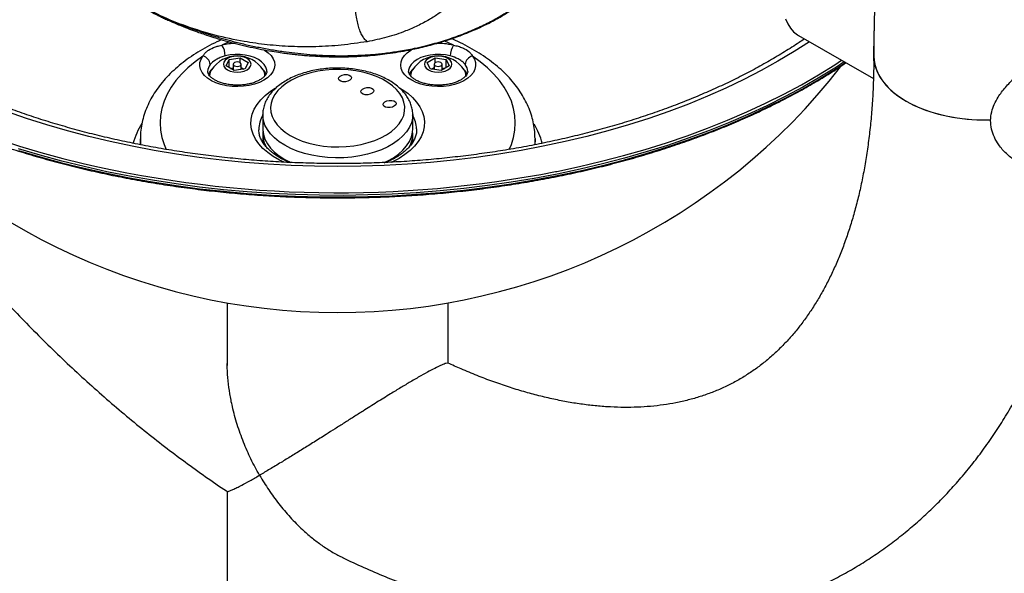
# Model space of a CAD drawing. Units: inches. Extents: x -5140 to 4689, y -122 to 157.
# Drawn here: x 149 to 165, y 51 to 60 of the extents above; entities that cross this region are included whole.
import ezdxf

# ---------------------------------------------------------------- set-up
doc = ezdxf.new("R2010")
doc.units = ezdxf.units.IN
doc.header["$MEASUREMENT"] = 0
doc.linetypes.add('SLD-Solid', pattern=[0])
doc.layers.get('0').update_dxf_attribs({"linetype": 'SLD-Solid'})

msp = doc.modelspace()

# ---------------------------------------------------------------- linework, layer by layer
at = {"color": 8, "linetype": 'Continuous', "lineweight": 25}
for p, q in [((152.262, 59.26), (152.146, 59.205)), ((155.811, 59.205), (155.664, 59.273)), ((152.783, 57.674), (152.791, 57.688)), ((155.166, 57.688), (155.174, 57.675))]:
    msp.add_line(p, q, dxfattribs=at)
at = {"color": 7, "linetype": 'Continuous', "lineweight": 25}
for p, q in [((161.274, 59.361), (162.462, 58.676)), ((152.214, 58.877), (152.26, 58.978)), ((152.26, 58.978), (152.434, 59.005)), ((152.26, 58.85), (152.26, 58.978)), ((152.434, 59.005), (152.562, 58.931)), ((152.434, 58.928), (152.434, 59.005)), ((155.396, 58.931), (155.523, 59.005)), ((155.523, 59.005), (155.697, 58.978)), ((155.523, 58.928), (155.523, 59.005)), ((155.697, 58.978), (155.744, 58.877)), ((155.697, 58.85), (155.697, 58.978)), ((152.341, 58.804), (152.214, 58.877)), ((152.281, 58.838), (152.325, 58.845)), ((152.325, 58.904), (152.325, 58.813)), ((152.515, 58.831), (152.341, 58.804)), ((152.45, 58.821), (152.45, 58.904)), ((152.45, 58.853), (152.494, 58.827)), ((152.562, 58.931), (152.515, 58.831)), ((155.442, 58.831), (155.396, 58.931)), ((155.616, 58.804), (155.442, 58.831)), ((155.463, 58.827), (155.507, 58.853)), ((155.507, 58.904), (155.507, 58.821)), ((155.744, 58.877), (155.616, 58.804)), ((155.632, 58.813), (155.632, 58.904)), ((155.632, 58.845), (155.676, 58.838)), ((152.791, 58.105), (152.791, 57.881)), ((155.166, 57.881), (155.166, 58.105)), ((152.729, 57.871), (152.729, 57.863)), ((155.229, 57.871), (155.228, 57.879)), ((150.854, 57.718), (150.854, 57.629)), ((152.791, 57.799), (152.791, 57.671)), ((155.166, 57.669), (155.166, 57.799)), ((157.104, 57.726), (157.104, 57.718)), ((157.104, 57.628), (157.104, 57.718)), ((153.139, 57.396), (153.209, 57.355)), ((154.748, 57.355), (154.818, 57.396)), ((153.227, 57.345), (153.209, 57.355)), ((154.748, 57.355), (154.731, 57.346)), ((152.229, 55.122), (152.229, 54.127)), ((155.729, 54.167), (155.729, 55.122)), ((152.229, 52.134), (152.229, 45.347))]:
    msp.add_line(p, q, dxfattribs=at)
at = {"color": 7, "linetype": 'Continuous', "lineweight": 25, "flags": 128}
for points in [[(161.071, 59.621), (161.105, 59.543), (161.148, 59.475), (161.199, 59.417), (161.258, 59.371), (161.274, 59.361)], [(152.233, 58.815), (152.278, 58.795), (152.331, 58.782), (152.388, 58.778), (152.444, 58.782), (152.497, 58.795), (152.542, 58.815), (152.577, 58.841), (152.599, 58.871), (152.606, 58.904), (152.599, 58.937), (152.577, 58.967), (152.542, 58.993), (152.497, 59.014), (152.444, 59.026), (152.388, 59.03), (152.331, 59.026), (152.278, 59.014), (152.233, 58.993), (152.198, 58.967), (152.176, 58.937), (152.169, 58.904), (152.176, 58.871), (152.198, 58.841), (152.233, 58.815)], [(152.343, 58.879), (152.364, 58.871), (152.388, 58.868), (152.411, 58.871), (152.432, 58.879), (152.445, 58.89), (152.45, 58.904), (152.445, 58.918), (152.432, 58.93), (152.411, 58.937), (152.388, 58.94), (152.364, 58.937), (152.343, 58.93), (152.33, 58.918), (152.325, 58.904), (152.33, 58.89), (152.343, 58.879)], [(155.415, 58.993), (155.38, 58.967), (155.358, 58.937), (155.351, 58.904), (155.358, 58.871), (155.38, 58.841), (155.415, 58.815), (155.46, 58.795), (155.513, 58.782), (155.57, 58.778), (155.626, 58.782), (155.679, 58.795), (155.724, 58.815), (155.759, 58.841), (155.781, 58.871), (155.788, 58.904), (155.781, 58.937), (155.759, 58.967), (155.724, 58.993), (155.679, 59.014), (155.626, 59.026), (155.57, 59.03), (155.513, 59.026), (155.46, 59.014), (155.415, 58.993)], [(155.525, 58.93), (155.512, 58.918), (155.507, 58.904), (155.512, 58.89), (155.525, 58.879), (155.546, 58.871), (155.57, 58.868), (155.593, 58.871), (155.614, 58.879), (155.627, 58.89), (155.632, 58.904), (155.627, 58.918), (155.614, 58.93), (155.593, 58.937), (155.57, 58.94), (155.546, 58.937), (155.525, 58.93)], [(162.468, 59.033), (162.468, 59.01), (162.479, 58.92), (162.503, 58.83), (162.542, 58.742), (162.594, 58.657), (162.659, 58.574), (162.736, 58.495), (162.826, 58.421), (162.926, 58.351), (163.037, 58.287), (163.158, 58.229), (163.287, 58.178), (163.423, 58.133), (163.566, 58.095), (163.715, 58.065), (163.867, 58.043), (164.022, 58.029), (164.179, 58.023), (164.321, 58.024)], [(162.468, 59.033), (162.472, 58.965), (162.489, 58.875), (162.521, 58.786), (162.566, 58.699), (162.625, 58.615), (162.696, 58.534), (162.779, 58.458), (162.875, 58.385), (162.98, 58.319), (163.096, 58.257), (163.221, 58.202), (163.354, 58.154), (163.494, 58.113), (163.64, 58.079), (163.79, 58.053), (163.944, 58.035), (164.1, 58.025), (164.257, 58.023), (164.321, 58.024)], [(153.227, 57.774), (153.318, 57.727), (153.417, 57.687), (153.523, 57.653), (153.636, 57.627), (153.753, 57.608), (153.873, 57.597), (153.994, 57.594), (154.115, 57.599), (154.234, 57.612), (154.35, 57.633), (154.461, 57.661), (154.566, 57.696), (154.663, 57.738), (154.751, 57.786), (154.829, 57.84), (154.896, 57.898), (154.951, 57.961), (154.994, 58.026), (155.023, 58.094), (155.038, 58.164), (155.04, 58.234), (155.028, 58.303), (155.002, 58.372), (154.963, 58.438), (154.911, 58.501), (154.847, 58.561), (154.772, 58.616), (154.686, 58.665), (154.591, 58.709), (154.488, 58.746), (154.378, 58.776), (154.263, 58.798), (154.145, 58.813), (154.024, 58.82), (153.903, 58.819), (153.782, 58.81), (153.665, 58.793), (153.551, 58.769), (153.443, 58.737), (153.342, 58.699), (153.249, 58.653), (153.166, 58.603), (153.093, 58.546), (153.032, 58.486), (152.983, 58.422), (152.947, 58.355), (152.925, 58.286), (152.916, 58.216), (152.921, 58.146), (152.94, 58.077), (152.973, 58.01), (153.018, 57.945), (153.077, 57.883), (153.147, 57.826), (153.227, 57.774)], [(152.791, 57.881), (152.791, 57.862), (152.802, 57.788), (152.826, 57.715), (152.864, 57.644), (152.915, 57.576), (152.978, 57.512), (153.053, 57.451), (153.139, 57.396), (153.235, 57.347), (153.237, 57.345)], [(154.715, 57.343), (154.772, 57.371), (154.862, 57.423), (154.943, 57.481), (155.012, 57.543), (155.069, 57.61), (155.114, 57.68), (155.145, 57.752), (155.162, 57.825), (155.166, 57.881)]]:
    msp.add_lwpolyline(points, dxfattribs=at)
at = {"color": 8, "linetype": 'Continuous', "lineweight": 25, "flags": 128}
for points in [[(161.448, 59.261), (161.205, 59.104), (160.949, 58.951), (160.684, 58.803), (160.409, 58.661), (160.125, 58.525), (159.833, 58.396), (159.532, 58.273), (159.223, 58.156), (158.908, 58.046), (158.585, 57.943), (158.256, 57.847), (157.921, 57.759), (157.58, 57.677), (157.234, 57.603), (156.884, 57.537), (156.53, 57.478), (156.172, 57.426), (155.811, 57.383), (155.448, 57.347), (155.082, 57.32), (154.715, 57.3), (154.347, 57.288), (153.979, 57.284), (153.61, 57.288), (153.242, 57.3), (152.875, 57.32), (152.509, 57.347), (152.146, 57.383), (151.785, 57.426), (151.427, 57.478), (151.073, 57.537), (150.723, 57.603), (150.377, 57.677), (150.036, 57.759), (149.701, 57.847), (149.372, 57.943), (149.049, 58.046), (148.734, 58.156)], [(152.807, 59.134), (152.819, 59.127), (152.877, 59.086), (152.923, 59.04), (152.956, 58.991), (152.976, 58.94), (152.981, 58.887), (152.973, 58.834), (152.951, 58.783), (152.915, 58.735), (152.867, 58.69), (152.807, 58.65), (152.738, 58.615), (152.66, 58.587), (152.576, 58.567), (152.487, 58.554), (152.396, 58.549), (152.305, 58.552), (152.215, 58.564), (152.13, 58.583), (152.051, 58.609), (151.98, 58.643), (151.918, 58.682), (151.868, 58.726), (151.83, 58.774), (151.805, 58.825), (151.794, 58.877), (151.797, 58.93), (151.815, 58.982), (151.845, 59.032), (151.845, 59.032)], [(156.112, 59.032), (156.143, 58.982), (156.16, 58.93), (156.163, 58.877), (156.152, 58.825), (156.127, 58.774), (156.089, 58.726), (156.039, 58.682), (155.977, 58.643), (155.906, 58.609), (155.827, 58.583), (155.742, 58.564), (155.652, 58.552), (155.561, 58.549), (155.47, 58.554), (155.381, 58.567), (155.297, 58.587), (155.219, 58.615), (155.15, 58.65), (155.09, 58.69), (155.042, 58.735), (155.006, 58.783), (154.984, 58.834), (154.976, 58.887), (154.982, 58.94), (155.001, 58.991), (155.034, 59.04), (155.08, 59.086), (155.138, 59.127), (155.174, 59.148)], [(162, 58.942), (161.875, 58.86), (161.614, 58.698), (161.343, 58.541), (161.063, 58.391), (160.773, 58.246), (160.474, 58.108), (160.167, 57.975), (159.852, 57.85), (159.529, 57.731), (159.199, 57.618), (158.863, 57.513), (158.52, 57.415), (158.17, 57.324), (157.816, 57.24), (157.456, 57.164), (157.092, 57.095), (156.724, 57.034), (156.352, 56.981), (155.978, 56.935), (155.6, 56.897), (155.221, 56.867), (154.839, 56.845), (154.457, 56.832), (154.074, 56.826), (153.691, 56.828), (153.309, 56.838), (152.927, 56.855), (152.546, 56.881), (152.168, 56.915), (151.792, 56.957), (151.418, 57.006), (151.048, 57.064), (150.682, 57.128), (150.32, 57.201), (149.963, 57.281), (149.611, 57.368), (149.265, 57.463), (148.925, 57.565)], [(151.845, 59.032), (151.721, 58.942), (151.607, 58.847), (151.506, 58.747), (151.417, 58.644), (151.341, 58.538), (151.279, 58.428), (151.23, 58.317), (151.194, 58.203), (151.173, 58.089), (151.166, 57.973), (151.173, 57.858), (151.194, 57.744), (151.23, 57.63), (151.262, 57.553)], [(152.856, 58.79), (152.855, 58.812), (152.841, 58.858), (152.814, 58.902), (152.774, 58.943), (152.722, 58.979), (152.66, 59.01), (152.591, 59.034), (152.515, 59.05), (152.435, 59.059), (152.354, 59.06), (152.273, 59.052), (152.197, 59.037)], [(155.761, 59.037), (155.684, 59.052), (155.604, 59.06), (155.522, 59.059), (155.443, 59.05), (155.367, 59.034), (155.297, 59.01), (155.235, 58.979), (155.183, 58.943), (155.143, 58.902), (155.116, 58.858), (155.102, 58.812), (155.101, 58.787)], [(156.695, 57.552), (156.728, 57.63), (156.763, 57.744), (156.784, 57.858), (156.791, 57.973), (156.784, 58.089), (156.763, 58.203), (156.728, 58.317), (156.678, 58.428), (156.616, 58.538), (156.54, 58.644), (156.451, 58.747), (156.35, 58.847), (156.236, 58.942), (156.112, 59.032)], [(157.429, 57.203), (157.446, 57.206), (157.805, 57.282), (158.158, 57.366), (158.506, 57.457), (158.848, 57.555), (159.184, 57.66), (159.513, 57.771), (159.835, 57.89), (160.149, 58.016), (160.455, 58.147), (160.753, 58.286), (161.042, 58.43), (161.321, 58.58), (161.591, 58.736), (161.851, 58.897), (161.958, 58.967)], [(148.925, 57.539), (149.265, 57.437), (149.611, 57.343), (149.963, 57.255), (150.32, 57.175), (150.682, 57.103), (151.048, 57.038), (151.418, 56.981), (151.792, 56.931), (152.168, 56.89), (152.546, 56.856), (152.927, 56.83), (153.309, 56.812), (153.691, 56.802), (154.074, 56.8), (154.457, 56.806), (154.839, 56.82), (155.221, 56.842), (155.6, 56.872), (155.978, 56.909), (156.352, 56.955), (156.724, 57.008), (157.092, 57.07), (157.456, 57.138), (157.816, 57.214), (158.17, 57.298), (158.52, 57.389), (158.863, 57.487), (159.199, 57.593), (159.529, 57.705), (159.852, 57.824), (160.167, 57.95), (160.474, 58.082), (160.773, 58.221), (161.063, 58.365), (161.343, 58.516), (161.614, 58.672), (161.875, 58.834), (162.021, 58.93)], [(146.5, 58.657), (146.774, 58.504), (147.059, 58.357), (147.352, 58.216), (147.654, 58.081), (147.964, 57.952), (148.282, 57.83), (148.608, 57.715), (148.94, 57.606), (149.279, 57.505), (149.624, 57.41), (149.947, 57.33)], [(153.128, 57.35), (153.057, 57.384), (152.958, 57.441), (152.87, 57.504), (152.794, 57.571), (152.729, 57.642), (152.677, 57.717), (152.639, 57.794), (152.615, 57.873), (152.604, 57.953), (152.608, 58.034), (152.625, 58.113), (152.657, 58.192), (152.702, 58.268), (152.76, 58.341), (152.83, 58.41), (152.913, 58.475), (152.99, 58.525)], [(154.967, 58.525), (154.999, 58.506), (155.087, 58.443), (155.163, 58.376), (155.228, 58.305), (155.28, 58.23), (155.318, 58.153), (155.343, 58.074), (155.353, 57.994), (155.35, 57.913), (155.332, 57.833), (155.3, 57.755), (155.255, 57.679), (155.197, 57.606), (155.127, 57.537), (155.044, 57.472), (154.951, 57.412)], [(153.139, 57.621), (153.053, 57.676), (152.978, 57.736), (152.915, 57.801), (152.864, 57.869), (152.826, 57.94), (152.802, 58.013), (152.791, 58.087), (152.791, 58.106)], [(155.166, 58.107), (155.162, 58.05), (155.145, 57.976), (155.114, 57.904), (155.069, 57.835), (155.012, 57.768), (154.943, 57.705), (154.862, 57.648), (154.772, 57.595), (154.671, 57.549), (154.563, 57.509), (154.448, 57.476), (154.327, 57.45), (154.202, 57.432), (154.075, 57.422), (153.946, 57.42), (153.818, 57.426), (153.692, 57.44), (153.569, 57.462), (153.451, 57.491), (153.339, 57.528), (153.235, 57.571), (153.139, 57.621)], [(150.858, 57.626), (150.854, 57.688), (150.854, 57.721)], [(157.104, 57.718), (157.1, 57.628), (157.099, 57.626)], [(154.951, 57.412), (154.847, 57.358), (154.827, 57.349)]]:
    msp.add_lwpolyline(points, dxfattribs=at)
at = {"color": 8, "linetype": 'Continuous', "lineweight": 25}
for centre, radius, start, end in [((152.384, 58.26), 0.974, 91.2985, 104.176), ((155.57, 58.242), 0.992, 75.9235, 92.7928), ((152.096, 58.787), 0.177, 140.4103, 178.7229), ((155.861, 58.787), 0.177, 0.9536, 39.6006), ((153.188, 57.865), 0.46, 149.7694, 179.2247), ((154.771, 57.866), 0.457, 1.7178, 30.3364), ((151.996, 57.292), 1.307, 148.9205, 164.0732), ((155.982, 57.301), 1.285, 15.8269, 30.6207)]:
    msp.add_arc(centre, radius, start, end, dxfattribs=at)
at = {"color": 7, "linetype": 'Continuous', "lineweight": 25}
for centre, radius, start, end in [((151.885, 59.034), 0.312, 0.507, 33.2266), ((156.072, 59.034), 0.312, 146.7734, 179.493), ((151.811, 58.887), 0.149, 5.2186, 76.7182), ((152.388, 58.547), 0.489, 33.1403, 146.8597), ((155.57, 58.547), 0.489, 33.1403, 146.8597), ((156.146, 58.887), 0.149, 103.2818, 174.7814), ((153.979, 65.063), 10.094, 217.8316, 322.093), ((152.137, 58.663), 0.223, 131.6438, 158.6166), ((152.114, 58.723), 0.164, 145.9129, 179.0546), ((152.373, 58.651), 0.198, 103.8641, 114.1242), ((152.405, 58.658), 0.192, 62.3237, 76.2623), ((152.637, 58.663), 0.224, 22.0081, 48.3244), ((152.659, 58.722), 0.166, 1.2059, 33.8265), ((155.319, 58.663), 0.223, 131.6374, 158.7497), ((155.294, 58.723), 0.161, 145.6735, 179.294), ((155.553, 58.658), 0.192, 103.7377, 117.6763), ((155.585, 58.651), 0.198, 65.8758, 76.1359), ((155.819, 58.663), 0.224, 21.8043, 48.3352), ((155.848, 58.724), 0.159, 0.4894, 34.5431), ((153.213, 57.801), 0.422, 174.633, 210.8874), ((154.74, 57.801), 0.426, 328.9743, 5.2138), ((153.984, 74.696), 17.829, 256.913, 281.1408)]:
    msp.add_arc(centre, radius, start, end, dxfattribs=at)
for centre in [(154.094, 58.683), (154.448, 58.478), (154.801, 58.274)]:
    msp.add_ellipse(centre, major_axis=(0.101, 0.012), ratio=0.565682, dxfattribs=at)
for points, knots in [([(199.56, 27.958), (199.601, 28.016), (199.714, 28.18), (199.894, 28.455), (200.096, 28.786), (200.29, 29.126), (200.476, 29.475), (200.654, 29.834), (200.823, 30.201), (200.983, 30.577), (201.134, 30.961), (201.277, 31.354), (201.411, 31.755), (201.535, 32.163), (201.651, 32.58), (201.757, 33.003), (201.855, 33.434), (201.942, 33.872), (202.021, 34.316), (202.091, 34.767), (202.151, 35.224), (202.201, 35.687), (202.243, 36.156), (202.275, 36.63), (202.297, 37.109), (202.311, 37.594), (202.315, 38.083), (202.309, 38.576), (202.295, 39.074), (202.271, 39.576), (202.238, 40.082), (202.196, 40.592), (202.145, 41.104), (202.085, 41.62), (202.016, 42.139), (201.938, 42.66), (201.851, 43.184), (201.755, 43.71), (201.65, 44.238), (201.537, 44.768), (201.415, 45.3), (201.284, 45.832), (201.145, 46.366), (200.998, 46.9), (200.842, 47.436), (200.678, 47.971), (200.506, 48.507), (200.325, 49.042), (200.137, 49.578), (199.941, 50.112), (199.737, 50.646), (199.525, 51.179), (199.305, 51.711), (199.078, 52.241), (198.844, 52.77), (198.602, 53.296), (198.354, 53.821), (198.098, 54.343), (197.835, 54.862), (197.565, 55.379), (197.288, 55.892), (197.005, 56.403), (196.716, 56.91), (196.42, 57.413), (196.118, 57.912), (195.809, 58.407), (195.495, 58.898), (195.175, 59.384), (194.849, 59.865), (194.518, 60.341), (194.181, 60.812), (193.839, 61.278), (193.492, 61.738), (193.14, 62.192), (192.783, 62.64), (192.422, 63.082), (192.055, 63.517), (191.685, 63.946), (191.31, 64.368), (190.931, 64.783), (190.549, 65.191), (190.162, 65.591), (189.772, 65.984), (189.378, 66.369), (188.982, 66.746), (188.582, 67.115), (188.179, 67.476), (187.773, 67.828), (187.365, 68.171), (186.954, 68.506), (186.541, 68.832), (186.125, 69.149), (185.708, 69.456), (185.289, 69.754), (184.868, 70.043), (184.446, 70.322), (184.023, 70.59), (183.598, 70.849), (183.173, 71.098), (182.746, 71.336), (182.32, 71.564), (181.892, 71.781), (181.465, 71.988), (181.038, 72.184), (180.611, 72.368), (180.184, 72.542), (179.758, 72.704), (179.333, 72.855), (178.909, 72.995), (178.486, 73.123), (178.065, 73.24), (177.645, 73.344), (177.227, 73.437), (176.812, 73.519), (176.399, 73.588), (175.989, 73.645), (175.582, 73.691), (175.177, 73.724), (174.777, 73.745), (174.38, 73.755), (173.987, 73.752), (173.598, 73.738), (173.213, 73.712), (172.833, 73.674), (172.457, 73.624), (172.086, 73.563), (171.721, 73.49), (171.36, 73.405), (171.005, 73.309), (170.656, 73.202), (170.312, 73.084), (169.974, 72.954), (169.642, 72.813), (169.315, 72.662), (168.995, 72.499), (168.681, 72.326), (168.374, 72.142), (168.073, 71.947), (167.778, 71.742), (167.491, 71.527), (167.21, 71.301), (166.936, 71.065), (166.669, 70.818), (166.409, 70.561), (166.156, 70.294), (165.91, 70.018), (165.673, 69.731), (165.442, 69.434), (165.22, 69.128), (165.005, 68.812), (164.798, 68.486), (164.599, 68.151), (164.409, 67.807), (164.226, 67.454), (164.053, 67.092), (163.888, 66.72), (163.731, 66.341), (163.584, 65.953), (163.445, 65.557), (163.315, 65.152), (163.194, 64.74), (163.083, 64.321), (162.98, 63.894), (162.887, 63.46), (162.803, 63.02), (162.728, 62.573), (162.663, 62.119), (162.607, 61.659), (162.561, 61.194), (162.523, 60.723), (162.495, 60.246), (162.477, 59.765), (162.469, 59.359), (162.468, 59.114), (162.468, 59.033)], [0, 0, 0, 0, 0.003201, 0.008919, 0.01465, 0.020398, 0.026164, 0.031947, 0.037747, 0.043562, 0.049393, 0.055238, 0.061095, 0.066965, 0.072845, 0.078734, 0.084633, 0.090538, 0.09645, 0.102367, 0.108288, 0.114214, 0.120141, 0.126071, 0.132003, 0.137935, 0.143867, 0.149799, 0.155731, 0.161661, 0.167591, 0.173519, 0.179445, 0.18537, 0.191292, 0.197213, 0.203132, 0.209049, 0.214964, 0.220877, 0.226788, 0.232697, 0.238604, 0.244509, 0.250412, 0.256313, 0.262213, 0.268112, 0.274008, 0.279904, 0.285798, 0.291691, 0.297582, 0.303473, 0.309363, 0.315252, 0.32114, 0.327028, 0.332915, 0.338801, 0.344688, 0.350574, 0.35646, 0.362346, 0.368232, 0.374119, 0.380005, 0.385892, 0.39178, 0.397668, 0.403556, 0.409446, 0.415336, 0.421228, 0.42712, 0.433014, 0.438909, 0.444806, 0.450704, 0.456604, 0.462505, 0.468408, 0.474313, 0.48022, 0.486129, 0.49204, 0.497953, 0.503868, 0.509786, 0.515705, 0.521627, 0.527551, 0.533478, 0.539406, 0.545337, 0.551269, 0.557203, 0.563139, 0.569076, 0.575014, 0.580953, 0.586892, 0.592831, 0.59877, 0.604707, 0.610641, 0.616573, 0.622502, 0.628426, 0.634344, 0.640256, 0.646161, 0.652056, 0.657942, 0.663817, 0.669679, 0.675529, 0.681363, 0.687182, 0.692985, 0.698771, 0.704538, 0.710288, 0.716019, 0.721732, 0.727427, 0.733104, 0.738763, 0.744407, 0.750036, 0.755651, 0.761255, 0.766848, 0.772432, 0.77801, 0.783584, 0.789155, 0.794726, 0.800299, 0.805874, 0.811456, 0.817044, 0.822642, 0.828252, 0.833874, 0.83951, 0.845161, 0.850829, 0.856513, 0.862216, 0.867936, 0.873674, 0.87943, 0.885204, 0.890994, 0.896801, 0.902623, 0.90846, 0.91431, 0.920173, 0.926047, 0.931932, 0.937825, 0.943727, 0.949635, 0.955549, 0.961469, 0.967392, 0.973318, 0.979247, 0.985177, 0.991109, 0.997041, 1, 1, 1, 1]), ([(161.369, 59.306), (161.341, 59.287), (161.24, 59.217), (161.057, 59.101), (160.82, 58.959), (160.574, 58.822), (160.319, 58.69), (160.056, 58.563), (159.785, 58.442), (159.507, 58.326), (159.221, 58.216), (158.928, 58.112), (158.629, 58.013), (158.324, 57.921), (158.013, 57.835), (157.697, 57.756), (157.376, 57.683), (157.051, 57.616), (156.721, 57.557), (156.388, 57.504), (156.052, 57.458), (155.713, 57.419), (155.372, 57.386), (155.029, 57.361), (154.684, 57.343), (154.339, 57.332), (153.993, 57.328), (153.647, 57.332), (153.302, 57.342), (152.957, 57.36), (152.614, 57.384), (152.273, 57.416), (151.933, 57.454), (151.597, 57.5), (151.264, 57.552), (150.934, 57.611), (150.608, 57.677), (150.287, 57.749), (149.97, 57.828), (149.659, 57.914), (149.353, 58.005), (149.053, 58.103), (148.76, 58.207), (148.474, 58.317), (148.195, 58.432), (147.923, 58.553), (147.66, 58.679), (147.404, 58.811), (147.157, 58.947), (146.92, 59.088), (146.691, 59.234), (146.472, 59.384), (146.262, 59.539), (146.062, 59.697), (145.873, 59.859), (145.694, 60.025), (145.526, 60.194), (145.368, 60.366), (145.222, 60.54), (145.087, 60.718), (144.963, 60.898), (144.85, 61.08), (144.749, 61.264), (144.678, 61.409), (144.644, 61.493), (144.635, 61.514)], [0, 0, 0, 0, 0.006311, 0.022478, 0.038645, 0.054813, 0.070982, 0.087154, 0.103329, 0.119508, 0.13569, 0.151877, 0.168067, 0.184261, 0.200458, 0.216659, 0.232864, 0.249071, 0.265281, 0.281494, 0.297709, 0.313926, 0.330145, 0.346365, 0.362586, 0.378808, 0.395031, 0.411253, 0.427476, 0.443698, 0.459919, 0.476138, 0.492357, 0.508574, 0.524788, 0.541, 0.55721, 0.573416, 0.58962, 0.605819, 0.622015, 0.638208, 0.654396, 0.670579, 0.686759, 0.702934, 0.719104, 0.735271, 0.751434, 0.767594, 0.783751, 0.799907, 0.816063, 0.832219, 0.848378, 0.864542, 0.880714, 0.896897, 0.913095, 0.929312, 0.945554, 0.961825, 0.97813, 0.994476, 1, 1, 1, 1]), ([(144.036, 60.786), (144.063, 60.742), (144.133, 60.633), (144.259, 60.461), (144.41, 60.27), (144.572, 60.082), (144.746, 59.897), (144.931, 59.716), (145.126, 59.539), (145.331, 59.365), (145.547, 59.196), (145.773, 59.031), (146.008, 58.871), (146.245, 58.72), (146.45, 58.598), (146.661, 58.478), (146.885, 58.358), (147.16, 58.22), (147.442, 58.088), (147.732, 57.961), (148.029, 57.84), (148.334, 57.725), (148.645, 57.617), (148.962, 57.514), (149.285, 57.418), (149.613, 57.328), (149.947, 57.245), (150.285, 57.169), (150.628, 57.099), (150.975, 57.036), (151.325, 56.98), (151.678, 56.931), (152.034, 56.889), (152.392, 56.854), (152.752, 56.826), (153.114, 56.806), (153.476, 56.792), (153.839, 56.786), (154.203, 56.787), (154.566, 56.795), (154.928, 56.81), (155.289, 56.832), (155.649, 56.862), (156.006, 56.898), (156.362, 56.942), (156.714, 56.993), (157.064, 57.05), (157.409, 57.115), (157.751, 57.186), (158.088, 57.264), (158.421, 57.349), (158.748, 57.44), (159.07, 57.538), (159.386, 57.642), (159.695, 57.752), (159.998, 57.868), (160.293, 57.99), (160.582, 58.118), (160.862, 58.252), (161.135, 58.391), (161.399, 58.535), (161.654, 58.685), (161.864, 58.815), (161.985, 58.897), (162.028, 58.926)], [0, 0, 0, 0, 0.010866, 0.027345, 0.043827, 0.060313, 0.076801, 0.093291, 0.109783, 0.126276, 0.142771, 0.159266, 0.175762, 0.192258, 0.207242, 0.215925, 0.23242, 0.248916, 0.265411, 0.281906, 0.2984, 0.314894, 0.331388, 0.347881, 0.364374, 0.380867, 0.397359, 0.41385, 0.430342, 0.446833, 0.463323, 0.479814, 0.496304, 0.512795, 0.529285, 0.545774, 0.562264, 0.578754, 0.595244, 0.611733, 0.628223, 0.644713, 0.661203, 0.677693, 0.694183, 0.710674, 0.727164, 0.743655, 0.760147, 0.776638, 0.79313, 0.809623, 0.826115, 0.842609, 0.859102, 0.875596, 0.892091, 0.908586, 0.925081, 0.941577, 0.958074, 0.97457, 0.991067, 1, 1, 1, 1]), ([(156.001, 60.418), (156.013, 60.394), (156.038, 60.344), (156.04, 60.26), (156.016, 60.17), (155.971, 60.083), (155.91, 60), (155.842, 59.925), (155.768, 59.852), (155.683, 59.781), (155.569, 59.699), (155.428, 59.607), (155.247, 59.513), (155.026, 59.416), (154.762, 59.325), (154.549, 59.282), (154.443, 59.261)], [0, 0, 0, 0, 0.055405, 0.110668, 0.167689, 0.226031, 0.277843, 0.328722, 0.377195, 0.429655, 0.484528, 0.567497, 0.658162, 0.745139, 0.873803, 1, 1, 1, 1]), ([(154.443, 59.261), (154.307, 59.241), (154.038, 59.201), (153.636, 59.178), (153.245, 59.18), (152.865, 59.209), (152.459, 59.266), (152.032, 59.359), (151.588, 59.497), (151.167, 59.666), (150.91, 59.807), (150.782, 59.877)], [0, 0, 0, 0, 0.104009, 0.20611, 0.30622, 0.404279, 0.500254, 0.626081, 0.749816, 0.87525, 1, 1, 1, 1]), ([(154.443, 59.261), (154.428, 59.276), (154.401, 59.304), (154.362, 59.365), (154.328, 59.439), (154.3, 59.527), (154.278, 59.628), (154.263, 59.739), (154.254, 59.86), (154.253, 59.939), (154.252, 59.982)], [0, 0, 0, 0, 0.152975, 0.283516, 0.396655, 0.5, 0.603345, 0.716483, 0.847024, 1, 1, 1, 1]), ([(150.817, 59.852), (150.869, 59.823), (150.974, 59.765), (151.146, 59.681), (151.33, 59.599), (151.507, 59.528), (151.674, 59.465), (151.828, 59.412), (151.987, 59.36), (152.152, 59.312), (152.327, 59.264), (152.513, 59.218), (152.709, 59.176), (152.912, 59.138), (153.109, 59.106), (153.302, 59.081), (153.491, 59.062), (153.689, 59.048), (153.888, 59.04), (154.092, 59.038), (154.304, 59.044), (154.517, 59.058), (154.732, 59.079), (154.956, 59.111), (155.169, 59.15), (155.36, 59.194), (155.513, 59.234), (155.654, 59.275), (155.791, 59.32), (155.925, 59.369), (156.095, 59.436), (156.289, 59.523), (156.497, 59.63), (156.619, 59.706), (156.677, 59.742)], [0, 0, 0, 0, 0.036384, 0.072715, 0.109177, 0.145945, 0.172881, 0.200081, 0.227602, 0.255495, 0.283803, 0.315107, 0.347024, 0.379586, 0.41281, 0.441618, 0.471615, 0.502787, 0.535112, 0.566158, 0.599624, 0.635441, 0.667278, 0.701914, 0.742256, 0.769861, 0.794638, 0.817023, 0.839511, 0.862957, 0.885222, 0.927137, 0.965307, 1, 1, 1, 1]), ([(150.876, 59.815), (150.885, 59.81), (150.932, 59.782), (151.013, 59.739), (151.109, 59.69), (151.187, 59.652), (151.256, 59.619), (151.346, 59.579), (151.461, 59.529), (151.594, 59.476), (151.718, 59.43), (151.825, 59.392), (151.931, 59.356), (152.054, 59.317), (152.206, 59.272), (152.374, 59.227), (152.552, 59.185), (152.725, 59.148), (152.89, 59.118), (153.031, 59.095), (153.144, 59.079), (153.233, 59.068), (153.3, 59.06), (153.351, 59.055), (153.405, 59.049), (153.483, 59.042), (153.601, 59.034), (153.759, 59.025), (153.956, 59.021), (154.193, 59.023), (154.467, 59.038), (154.776, 59.071), (155.075, 59.12), (155.357, 59.182), (155.617, 59.253), (155.888, 59.343), (156.168, 59.456), (156.452, 59.591), (156.63, 59.698), (156.721, 59.753)], [0, 0, 0, 0, 0.005909, 0.031288, 0.050485, 0.063823, 0.076433, 0.090644, 0.114965, 0.141261, 0.163482, 0.18122, 0.198138, 0.219377, 0.245499, 0.276445, 0.30412, 0.334268, 0.361797, 0.38504, 0.402583, 0.416779, 0.427673, 0.435294, 0.44122, 0.45381, 0.472741, 0.497966, 0.529454, 0.567208, 0.611132, 0.660778, 0.716115, 0.756275, 0.799209, 0.845128, 0.89426, 0.945869, 1, 1, 1, 1]), ([(162.473, 59.479), (162.471, 59.443), (162.467, 59.351), (162.466, 59.211), (162.465, 59.066), (162.465, 58.964), (162.467, 58.918), (162.467, 58.906)], [0, 0, 0, 0, 0.164207, 0.415449, 0.660811, 0.915262, 1, 1, 1, 1]), ([(164.742, 57.362), (164.732, 57.367), (164.668, 57.399), (164.563, 57.486), (164.45, 57.611), (164.373, 57.745), (164.328, 57.875), (164.313, 58.012), (164.33, 58.144), (164.373, 58.268), (164.444, 58.399), (164.55, 58.54), (164.693, 58.689), (164.855, 58.833), (165.018, 58.96), (165.175, 59.073), (165.319, 59.169), (165.457, 59.254), (165.578, 59.322), (165.683, 59.374), (165.769, 59.409), (165.841, 59.428), (165.894, 59.432), (165.917, 59.42), (165.927, 59.414)], [0, 0, 0, 0, 0.011018, 0.066756, 0.124009, 0.166518, 0.210116, 0.252693, 0.296848, 0.334933, 0.373865, 0.429073, 0.485863, 0.541847, 0.599433, 0.645518, 0.692867, 0.738996, 0.786708, 0.829287, 0.872995, 0.917862, 0.96371, 1, 1, 1, 1]), ([(152.141, 59.292), (152.129, 59.287), (152.063, 59.259), (151.948, 59.201), (151.799, 59.119), (151.659, 59.03), (151.529, 58.935), (151.408, 58.834), (151.297, 58.729), (151.198, 58.618), (151.11, 58.503), (151.035, 58.384), (150.973, 58.263), (150.923, 58.14), (150.887, 58.015), (150.864, 57.89), (150.853, 57.791), (150.855, 57.735), (150.855, 57.721)], [0, 0, 0, 0, 0.015397, 0.085831, 0.156384, 0.227027, 0.297696, 0.368286, 0.438671, 0.50869, 0.57817, 0.646937, 0.714858, 0.781865, 0.847977, 0.913297, 0.978006, 1, 1, 1, 1]), ([(157.103, 57.727), (157.102, 57.763), (157.1, 57.841), (157.082, 57.96), (157.052, 58.082), (157.01, 58.203), (156.956, 58.322), (156.889, 58.438), (156.811, 58.551), (156.722, 58.662), (156.621, 58.768), (156.508, 58.87), (156.386, 58.967), (156.253, 59.059), (156.111, 59.146), (155.96, 59.226), (155.848, 59.28), (155.785, 59.306), (155.777, 59.309)], [0, 0, 0, 0, 0.055215, 0.118532, 0.181994, 0.245848, 0.310301, 0.375501, 0.441524, 0.508369, 0.575966, 0.644192, 0.712897, 0.781931, 0.851156, 0.920467, 0.989765, 1, 1, 1, 1]), ([(151.845, 59.032), (151.853, 59.046), (151.869, 59.075), (151.903, 59.106), (151.955, 59.143), (152.019, 59.174), (152.095, 59.196), (152.131, 59.202), (152.146, 59.205)], [0, 0, 0, 0, 0.179118, 0.35811, 0.440894, 0.750982, 0.896211, 1, 1, 1, 1]), ([(155.811, 59.205), (155.837, 59.2), (155.888, 59.19), (155.945, 59.169), (156.012, 59.137), (156.063, 59.102), (156.097, 59.06), (156.108, 59.04), (156.112, 59.032)], [0, 0, 0, 0, 0.179118, 0.35811, 0.440894, 0.750982, 0.896211, 1, 1, 1, 1]), ([(145.702, 59.085), (145.73, 59.04), (145.836, 58.868), (146.028, 58.573), (146.276, 58.2), (146.53, 57.833), (146.79, 57.471), (147.056, 57.115), (147.326, 56.764), (147.602, 56.42), (147.882, 56.081), (148.168, 55.75), (148.457, 55.425), (148.751, 55.107), (149.049, 54.796), (149.352, 54.493), (149.657, 54.197), (149.967, 53.91), (150.28, 53.63), (150.595, 53.36), (150.914, 53.097), (151.236, 52.844), (151.56, 52.6), (151.887, 52.366), (152.11, 52.21), (152.225, 52.136), (152.23, 52.133)], [0, 0, 0, 0, 0.015724, 0.060153, 0.10459, 0.149035, 0.193493, 0.237964, 0.282452, 0.326959, 0.371486, 0.416037, 0.460613, 0.505217, 0.54985, 0.594514, 0.639211, 0.683943, 0.72871, 0.773513, 0.818354, 0.863232, 0.908147, 0.953096, 0.99808, 1, 1, 1, 1]), ([(152.197, 59.037), (152.186, 59.034), (152.152, 59.025), (152.099, 59.002), (152.022, 58.962), (151.984, 58.925), (151.959, 58.9)], [0, 0, 0, 0, 0.100868, 0.32796, 0.561621, 1, 1, 1, 1]), ([(162.468, 59.033), (162.468, 58.98), (162.467, 58.826), (162.46, 58.576), (162.445, 58.286), (162.422, 58.002), (162.391, 57.726), (162.354, 57.458), (162.309, 57.197), (162.258, 56.945), (162.2, 56.701), (162.135, 56.465), (162.064, 56.238), (161.987, 56.02), (161.904, 55.81), (161.815, 55.609), (161.72, 55.417), (161.619, 55.234), (161.513, 55.059), (161.401, 54.893), (161.283, 54.735), (161.159, 54.586), (161.028, 54.445), (160.89, 54.312), (160.746, 54.187), (160.594, 54.071), (160.434, 53.964), (160.266, 53.866), (160.091, 53.779), (159.91, 53.702), (159.723, 53.636), (159.532, 53.581), (159.337, 53.537), (159.138, 53.503), (158.935, 53.48), (158.728, 53.467), (158.517, 53.463), (158.302, 53.47), (158.083, 53.486), (157.859, 53.512), (157.632, 53.547), (157.4, 53.593), (157.165, 53.648), (156.926, 53.713), (156.683, 53.788), (156.436, 53.873), (156.186, 53.968), (155.949, 54.066), (155.795, 54.136), (155.726, 54.168)], [0, 0, 0, 0, 0.01064, 0.030967, 0.051276, 0.071573, 0.091862, 0.11215, 0.132441, 0.152744, 0.173069, 0.19343, 0.21384, 0.234317, 0.254882, 0.27556, 0.296378, 0.317369, 0.338571, 0.360025, 0.381776, 0.403875, 0.426368, 0.449298, 0.472693, 0.496551, 0.520826, 0.545412, 0.570146, 0.594764, 0.619083, 0.642982, 0.666404, 0.689347, 0.711842, 0.733935, 0.75568, 0.777129, 0.798331, 0.819328, 0.840158, 0.860854, 0.881445, 0.901953, 0.922399, 0.942799, 0.963168, 0.983518, 1, 1, 1, 1]), ([(155.998, 58.9), (155.993, 58.906), (155.977, 58.925), (155.941, 58.955), (155.872, 58.999), (155.805, 59.022), (155.761, 59.037)], [0, 0, 0, 0, 0.100868, 0.32796, 0.561621, 1, 1, 1, 1]), ([(152.856, 58.79), (152.856, 58.789), (152.857, 58.78), (152.853, 58.765), (152.841, 58.739), (152.82, 58.712), (152.787, 58.683), (152.744, 58.654), (152.691, 58.628), (152.629, 58.605), (152.561, 58.588), (152.488, 58.577), (152.411, 58.571), (152.334, 58.573), (152.259, 58.58), (152.187, 58.594), (152.12, 58.614), (152.062, 58.638), (152.013, 58.665), (151.974, 58.694), (151.946, 58.723), (151.928, 58.749), (151.92, 58.772), (151.919, 58.784), (151.919, 58.79)], [0, 0, 0, 0, 0.007557, 0.063481, 0.110458, 0.154851, 0.202109, 0.248508, 0.294915, 0.341682, 0.388908, 0.43653, 0.48443, 0.532464, 0.580475, 0.628275, 0.675718, 0.722676, 0.769065, 0.81493, 0.86059, 0.906618, 0.954572, 1, 1, 1, 1]), ([(155.165, 58.108), (155.166, 58.111), (155.168, 58.139), (155.159, 58.193), (155.14, 58.269), (155.108, 58.342), (155.064, 58.413), (155.009, 58.48), (154.943, 58.543), (154.867, 58.602), (154.78, 58.656), (154.685, 58.704), (154.583, 58.745), (154.474, 58.78), (154.361, 58.807), (154.243, 58.827), (154.124, 58.84), (154.002, 58.845), (153.881, 58.843), (153.76, 58.833), (153.642, 58.816), (153.527, 58.791), (153.416, 58.759), (153.311, 58.721), (153.213, 58.675), (153.122, 58.623), (153.04, 58.565), (152.968, 58.501), (152.907, 58.432), (152.858, 58.358), (152.822, 58.282), (152.8, 58.204), (152.79, 58.145), (152.792, 58.112), (152.792, 58.106)], [0, 0, 0, 0, 0.003285, 0.033993, 0.064654, 0.095565, 0.126993, 0.159072, 0.191786, 0.224995, 0.258508, 0.292154, 0.325797, 0.359384, 0.392901, 0.426353, 0.459756, 0.493129, 0.526496, 0.559877, 0.593291, 0.626762, 0.660313, 0.693967, 0.727737, 0.761624, 0.795599, 0.82955, 0.863301, 0.896622, 0.929292, 0.961206, 0.99244, 1, 1, 1, 1]), ([(156.038, 58.79), (156.037, 58.783), (156.037, 58.769), (156.026, 58.745), (156.007, 58.717), (155.976, 58.688), (155.934, 58.659), (155.883, 58.632), (155.823, 58.609), (155.756, 58.591), (155.683, 58.578), (155.607, 58.572), (155.53, 58.572), (155.454, 58.578), (155.381, 58.591), (155.314, 58.61), (155.254, 58.633), (155.203, 58.66), (155.162, 58.689), (155.132, 58.718), (155.113, 58.745), (155.103, 58.769), (155.101, 58.782), (155.101, 58.789)], [0, 0, 0, 0, 0.054241, 0.10219, 0.147081, 0.194904, 0.241526, 0.288069, 0.334922, 0.382233, 0.429961, 0.47799, 0.52618, 0.574384, 0.622402, 0.670088, 0.717307, 0.763965, 0.810074, 0.855888, 0.901937, 0.949527, 1, 1, 1, 1]), ([(153.213, 57.348), (153.19, 57.357), (153.135, 57.381), (153.057, 57.424), (152.979, 57.474), (152.911, 57.528), (152.853, 57.585), (152.806, 57.643), (152.77, 57.701), (152.745, 57.761), (152.731, 57.815), (152.73, 57.85), (152.73, 57.865)], [0, 0, 0, 0, 0.073182, 0.177682, 0.281895, 0.385931, 0.489968, 0.594344, 0.699693, 0.806997, 0.917554, 1, 1, 1, 1]), ([(155.227, 57.878), (155.228, 57.872), (155.23, 57.845), (155.222, 57.797), (155.202, 57.733), (155.169, 57.67), (155.125, 57.609), (155.071, 57.551), (155.006, 57.495), (154.943, 57.451), (154.888, 57.418), (154.83, 57.386), (154.782, 57.364), (154.75, 57.349)], [0, 0, 0, 0, 0.030485, 0.147026, 0.262648, 0.373933, 0.481245, 0.586032, 0.689492, 0.792388, 0.843579, 0.897226, 1, 1, 1, 1]), ([(154.056, 51.086), (154.098, 51.066), (154.253, 50.99), (154.52, 50.871), (154.858, 50.729), (155.195, 50.6), (155.532, 50.482), (155.869, 50.375), (156.204, 50.281), (156.537, 50.199), (156.869, 50.129), (157.199, 50.071), (157.527, 50.026), (157.851, 49.992), (158.172, 49.972), (158.49, 49.963), (158.804, 49.967), (159.114, 49.983), (159.419, 50.011), (159.719, 50.051), (160.015, 50.103), (160.305, 50.166), (160.59, 50.242), (160.869, 50.328), (161.143, 50.426), (161.41, 50.535), (161.672, 50.655), (161.927, 50.786), (162.176, 50.927), (162.419, 51.08), (162.655, 51.242), (162.884, 51.415), (163.106, 51.599), (163.321, 51.792), (163.528, 51.995), (163.729, 52.209), (163.922, 52.432), (164.107, 52.665), (164.284, 52.908), (164.454, 53.16), (164.615, 53.422), (164.768, 53.693), (164.912, 53.973), (165.048, 54.262), (165.175, 54.56), (165.293, 54.867), (165.402, 55.181), (165.501, 55.504), (165.591, 55.834), (165.672, 56.172), (165.736, 56.48), (165.77, 56.677), (165.784, 56.758)], [0, 0, 0, 0, 0.008062, 0.029507, 0.050937, 0.072345, 0.093721, 0.115056, 0.136342, 0.157566, 0.178719, 0.19979, 0.220769, 0.241646, 0.262413, 0.283064, 0.303593, 0.323997, 0.344277, 0.364432, 0.384468, 0.40439, 0.424206, 0.443925, 0.46356, 0.483123, 0.502629, 0.522091, 0.541526, 0.56095, 0.580373, 0.599811, 0.619279, 0.638793, 0.658367, 0.678014, 0.697746, 0.717574, 0.737506, 0.75755, 0.777711, 0.797992, 0.818392, 0.838913, 0.859549, 0.880295, 0.901146, 0.922092, 0.943126, 0.964237, 0.985415, 1, 1, 1, 1]), ([(152.741, 52.39), (152.741, 52.39), (152.692, 52.475), (152.601, 52.646), (152.483, 52.914), (152.384, 53.192), (152.314, 53.449), (152.268, 53.681), (152.241, 53.886), (152.228, 54.047), (152.23, 54.139), (152.23, 54.162)], [0, 0, 0, 0, 0.0008788, 0.154516, 0.3081535, 0.4663118, 0.6244508, 0.735861, 0.847259, 0.9612576, 1, 1, 1, 1]), ([(155.725, 54.167), (155.725, 54.167), (155.724, 54.171), (155.697, 54.166), (155.636, 54.142), (155.544, 54.099), (155.435, 54.042), (155.296, 53.966), (155.142, 53.877), (154.978, 53.779), (154.8, 53.67), (154.598, 53.545), (154.402, 53.421), (154.23, 53.312), (154.082, 53.218), (153.936, 53.126), (153.775, 53.024), (153.603, 52.915), (153.42, 52.8), (153.245, 52.692), (153.071, 52.586), (152.901, 52.483), (152.793, 52.42), (152.741, 52.39), (152.741, 52.39)], [0, 0, 0, 0, 0.003874, 0.064208, 0.125889, 0.172346, 0.219998, 0.266531, 0.314864, 0.355376, 0.396975, 0.449703, 0.503945, 0.541391, 0.578846, 0.617322, 0.655804, 0.709142, 0.762491, 0.817332, 0.872177, 0.935674, 0.999654, 1, 1, 1, 1]), ([(152.23, 52.133), (152.23, 52.133), (152.23, 52.13), (152.242, 52.132), (152.269, 52.141), (152.317, 52.162), (152.38, 52.192), (152.467, 52.237), (152.585, 52.301), (152.686, 52.358), (152.741, 52.39), (152.741, 52.39)], [0, 0, 0, 0, 0.006983, 0.10548, 0.234248, 0.363042, 0.495448, 0.627868, 0.812578, 0.999048, 1, 1, 1, 1]), ([(152.741, 52.39), (152.741, 52.389), (152.787, 52.31), (152.883, 52.156), (153.045, 51.934), (153.223, 51.722), (153.397, 51.546), (153.559, 51.405), (153.707, 51.291), (153.862, 51.19), (153.979, 51.119), (154.046, 51.092), (154.057, 51.087)], [0, 0, 0, 0, 0.000868, 0.14325, 0.28562, 0.432203, 0.578757, 0.67791, 0.777051, 0.878581, 0.980091, 1, 1, 1, 1])]:
    msp.add_open_spline(points, degree=3, knots=knots, dxfattribs=at)

doc.saveas('drawing.dxf')
